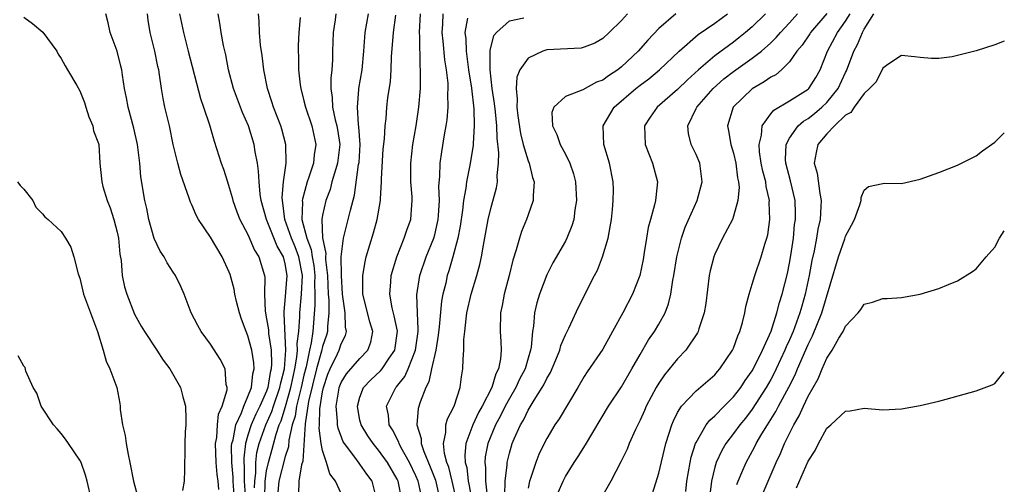
# Model space of a CAD drawing. Units: inches. Extents: x 2598000 to 2601000, y 1524000 to 1527000.
# Drawn here: x 2600895 to 2601000, y 1524543 to 1524592 of the extents above; entities that cross this region are included whole.
import ezdxf

# ---------------------------------------------------------------- set-up
doc = ezdxf.new("R2010")
doc.units = ezdxf.units.IN
doc.header["$MEASUREMENT"] = 0
doc.layers.add('LD25981524_2ft', color=141, linetype='Continuous')

msp = doc.modelspace()

# ---------------------------------------------------------------- linework, layer by layer
at = {"layer": 'LD25981524_2ft'}
for points, elevation in [([(2600915.89, 1524542.11), (2600915.8, 1524543), (2600915.7, 1524543.7), (2600915.6, 1524545), (2600915.54, 1524547), (2600915.67, 1524547.67), (2600915.75, 1524549), (2600915.86, 1524550.14), (2600916.25, 1524551), (2600916.77, 1524552.77), (2600916.77, 1524553), (2600916.67, 1524553.33), (2600916.56, 1524555), (2600916.03, 1524556.03), (2600915, 1524557.65), (2600914, 1524559), (2600913.65, 1524559.65), (2600912.94, 1524561), (2600912.16, 1524563), (2600911.82, 1524563.82), (2600911.24, 1524565), (2600911, 1524565.34), (2600910.35, 1524566.35), (2600910.02, 1524567), (2600909.59, 1524567.59), (2600908.96, 1524568.96), (2600908.39, 1524571), (2600908.16, 1524572.16), (2600907.95, 1524573), (2600907.55, 1524575.55), (2600907.43, 1524577), (2600907.17, 1524579), (2600906.77, 1524580.77), (2600906.16, 1524583), (2600906, 1524584), (2600905.79, 1524585), (2600905.56, 1524586.44), (2600905.49, 1524587), (2600905.4, 1524587.4), (2600904.99, 1524588.99), (2600904.26, 1524591), (2600904.04, 1524592.04), (2600903.77, 1524593)], 8358), ([(2600917.56, 1524541), (2600917.43, 1524543), (2600917.43, 1524543.43), (2600917.28, 1524545), (2600917.25, 1524546.75), (2600917.28, 1524547), (2600917.41, 1524547.41), (2600917.7, 1524549), (2600918.32, 1524550.31), (2600918.55, 1524551), (2600919, 1524552.04), (2600919.37, 1524553), (2600919.52, 1524554.48), (2600919.66, 1524555), (2600919.63, 1524555.63), (2600919.42, 1524557), (2600919, 1524558.55), (2600918.81, 1524559), (2600918.32, 1524560.32), (2600918.09, 1524561), (2600917.79, 1524562.21), (2600917.61, 1524563), (2600917.52, 1524563.52), (2600917.1, 1524565.1), (2600917, 1524565.35), (2600916.26, 1524567), (2600915, 1524569.09), (2600913.7, 1524571), (2600913.46, 1524571.46), (2600913, 1524572.55), (2600912.85, 1524572.85), (2600912.72, 1524573.28), (2600911.81, 1524575.81), (2600911.5, 1524577), (2600911.01, 1524579.01), (2600910.59, 1524581), (2600910.11, 1524583), (2600909.93, 1524583.93), (2600909.75, 1524585), (2600909.55, 1524586.45), (2600909.45, 1524587), (2600909.37, 1524587.37), (2600909.02, 1524589), (2600908.54, 1524591), (2600908.32, 1524592.32), (2600908.23, 1524593)], 8356), ([(2600911.67, 1524593), (2600912.09, 1524591), (2600912.62, 1524589), (2600913.92, 1524583.92), (2600914.26, 1524583), (2600914.88, 1524581.12), (2600915.37, 1524579.37), (2600916.13, 1524577), (2600916.37, 1524576.37), (2600916.8, 1524575), (2600917, 1524574.41), (2600917.32, 1524573.32), (2600917.39, 1524573), (2600917.81, 1524571.81), (2600918.13, 1524571), (2600919, 1524569.39), (2600919.72, 1524567.72), (2600920.18, 1524567), (2600920.77, 1524565), (2600920.8, 1524564.8), (2600920.78, 1524563), (2600920.85, 1524561.16), (2600921, 1524560.36), (2600921.19, 1524559.19), (2600921.2, 1524558.8), (2600921.48, 1524557), (2600921.54, 1524555.54), (2600921.5, 1524555), (2600921.4, 1524554.6), (2600921.13, 1524553), (2600921, 1524552.63), (2600920.28, 1524551), (2600919.85, 1524550.15), (2600919.36, 1524549), (2600919, 1524547.91), (2600918.73, 1524547), (2600918.55, 1524545.45), (2600918.55, 1524545), (2600918.59, 1524544.59), (2600918.6, 1524543), (2600918.74, 1524541)], 8354), ([(2600919.72, 1524542.28), (2600919.73, 1524543), (2600919.86, 1524543.86), (2600919.85, 1524545), (2600919.96, 1524546.04), (2600920.21, 1524547), (2600920.92, 1524549), (2600921.55, 1524550.45), (2600921.73, 1524551), (2600922.43, 1524553), (2600922.51, 1524553.49), (2600922.91, 1524555), (2600923.05, 1524557), (2600922.89, 1524560.89), (2600922.87, 1524561.13), (2600923, 1524562.32), (2600923.21, 1524565), (2600923, 1524566.23), (2600922.81, 1524567), (2600922.13, 1524568.13), (2600921, 1524571), (2600920.43, 1524573), (2600920.31, 1524573.69), (2600920.19, 1524575), (2600920.15, 1524576.15), (2600920.01, 1524577), (2600919.78, 1524578.22), (2600919.67, 1524579), (2600919.05, 1524581), (2600918.42, 1524582.42), (2600917.47, 1524585), (2600916.92, 1524587), (2600916.62, 1524588.62), (2600916.39, 1524589.61), (2600916.14, 1524591), (2600916, 1524592), (2600915.81, 1524593)], 8352), ([(2600920.81, 1524541.19), (2600920.84, 1524543), (2600921, 1524544.08), (2600921.2, 1524545), (2600921.6, 1524546.4), (2600922.01, 1524548.01), (2600922.35, 1524549), (2600922.55, 1524549.45), (2600923.02, 1524550.98), (2600923.61, 1524553), (2600923.85, 1524554.15), (2600924.04, 1524555), (2600924.25, 1524556.25), (2600924.3, 1524557), (2600924.27, 1524557.72), (2600924.45, 1524559), (2600924.57, 1524560.57), (2600924.56, 1524561), (2600924.74, 1524563), (2600924.83, 1524565), (2600924.44, 1524567), (2600924.06, 1524568.06), (2600923.67, 1524569), (2600922.97, 1524571), (2600922.75, 1524572.75), (2600922.69, 1524573), (2600922.67, 1524573.33), (2600922.82, 1524575), (2600923.08, 1524577), (2600923.07, 1524579), (2600922.64, 1524580.64), (2600922.52, 1524581), (2600921.74, 1524583), (2600921.57, 1524583.57), (2600921.1, 1524585), (2600920.72, 1524587), (2600920.53, 1524588.53), (2600920.36, 1524589.64), (2600920.23, 1524591), (2600920.21, 1524592.21), (2600920.14, 1524593)], 8350), ([(2600928.42, 1524593), (2600928.34, 1524592.34), (2600928.14, 1524591), (2600928.07, 1524589), (2600928.06, 1524588.06), (2600927.99, 1524587), (2600927.88, 1524586.12), (2600927.88, 1524585), (2600928.03, 1524584.03), (2600928.05, 1524583), (2600928.35, 1524581.65), (2600928.53, 1524581), (2600928.61, 1524580.61), (2600928.85, 1524579), (2600928.61, 1524577), (2600928.41, 1524576.41), (2600928, 1524575), (2600927.8, 1524574.2), (2600927.35, 1524573), (2600927, 1524571.44), (2600926.93, 1524571), (2600926.98, 1524569.02), (2600927.33, 1524567.33), (2600927.31, 1524567), (2600927.31, 1524566.69), (2600927.52, 1524565), (2600927.59, 1524563), (2600927.65, 1524562.35), (2600927.66, 1524561), (2600927.52, 1524559.52), (2600927.54, 1524559), (2600927.41, 1524558.59), (2600927, 1524557.41), (2600926.88, 1524556.88), (2600926.35, 1524555), (2600925.5, 1524551.5), (2600925.12, 1524549.12), (2600924.87, 1524545.13), (2600924.74, 1524544.74), (2600924.47, 1524543), (2600924.4, 1524541.6)], 8346), ([(2600929, 1524541.65), (2600928.39, 1524543), (2600927.77, 1524543.77), (2600927.42, 1524545), (2600927, 1524546.28), (2600926.86, 1524547), (2600926.64, 1524548.64), (2600926.66, 1524549), (2600926.71, 1524550.71), (2600927, 1524552.56), (2600927.09, 1524553), (2600927.57, 1524554.43), (2600927.8, 1524555), (2600928.61, 1524556.61), (2600928.79, 1524557), (2600929, 1524557.68), (2600929.44, 1524558.56), (2600929.56, 1524559), (2600929.45, 1524559.45), (2600929.4, 1524561), (2600929.12, 1524563), (2600929.01, 1524565), (2600929, 1524567), (2600929.25, 1524569), (2600929.75, 1524571), (2600929.97, 1524571.97), (2600930.4, 1524573.6), (2600930.86, 1524576.86), (2600930.91, 1524577.09), (2600931.01, 1524579.01), (2600930.89, 1524580.89), (2600930.85, 1524581.15), (2600930.73, 1524583), (2600930.89, 1524584.89), (2600930.89, 1524585), (2600931.24, 1524587), (2600931.42, 1524589), (2600931.51, 1524590.49), (2600931.56, 1524591), (2600931.91, 1524593)], 8344), ([(2600935.47, 1524541), (2600935.1, 1524543), (2600935, 1524543.21), (2600933.95, 1524545), (2600933, 1524546.31), (2600932.41, 1524547), (2600931.84, 1524547.84), (2600931.12, 1524549), (2600931, 1524549.53), (2600930.76, 1524550.76), (2600930.73, 1524551), (2600931, 1524551.99), (2600931.38, 1524553), (2600932.18, 1524553.82), (2600933.21, 1524554.79), (2600933.38, 1524555), (2600934.14, 1524556.14), (2600934.75, 1524557), (2600935.03, 1524559.03), (2600934.68, 1524560.68), (2600934.46, 1524561.54), (2600934.2, 1524563), (2600934.32, 1524564.32), (2600934.35, 1524565), (2600934.94, 1524567), (2600935.75, 1524569), (2600936.05, 1524569.95), (2600936.43, 1524571), (2600936.54, 1524572.54), (2600936.6, 1524573), (2600936.59, 1524573.41), (2600936.46, 1524575), (2600936.43, 1524576.43), (2600936.43, 1524577), (2600936.66, 1524579), (2600937.03, 1524581), (2600937.32, 1524583), (2600937.47, 1524585), (2600937.49, 1524586.51), (2600937.48, 1524587), (2600937.43, 1524587.43), (2600937.42, 1524590.58), (2600937.38, 1524591), (2600937.47, 1524593)], 8340), ([(2600937.65, 1524541), (2600937.3, 1524542.7), (2600937.23, 1524543), (2600937, 1524543.54), (2600936.29, 1524545), (2600935.39, 1524546.61), (2600935.19, 1524547), (2600935.15, 1524547.15), (2600934.48, 1524548.48), (2600934.13, 1524549), (2600934.05, 1524550.05), (2600933.84, 1524551), (2600934.85, 1524553), (2600934.92, 1524553.08), (2600935.81, 1524554.19), (2600936.16, 1524555), (2600936.95, 1524557), (2600937.23, 1524559), (2600937.25, 1524559.25), (2600937.15, 1524561), (2600937.08, 1524562.92), (2600937.4, 1524565), (2600938.09, 1524567), (2600938.9, 1524569), (2600939, 1524569.35), (2600939.32, 1524570.68), (2600939.37, 1524571), (2600939.41, 1524571.41), (2600939.5, 1524573), (2600939.45, 1524574.55), (2600939.57, 1524575.57), (2600939.6, 1524577), (2600939.76, 1524578.24), (2600940.06, 1524580.06), (2600940.24, 1524581), (2600940.34, 1524581.66), (2600940.45, 1524583), (2600940.42, 1524584.42), (2600940.45, 1524585), (2600940.43, 1524585.57), (2600940.26, 1524587), (2600940.08, 1524588.08), (2600939.92, 1524590.08), (2600939.82, 1524591), (2600939.88, 1524591.88), (2600939.9, 1524593)], 8338), ([(2600959.66, 1524593), (2600959, 1524592.28), (2600957.7, 1524591), (2600957, 1524590.36), (2600956.15, 1524589.85), (2600955, 1524589.41), (2600954.67, 1524589.33), (2600951, 1524589.12), (2600950.6, 1524589), (2600949, 1524588.26), (2600948.11, 1524587), (2600947.8, 1524586.2), (2600947.71, 1524585), (2600947.85, 1524583.85), (2600947.81, 1524583), (2600947.91, 1524582.09), (2600948.19, 1524580.19), (2600948.49, 1524579), (2600949, 1524577.25), (2600949.11, 1524577), (2600949.48, 1524575.48), (2600949.65, 1524575), (2600949.54, 1524573.54), (2600949.55, 1524573), (2600949, 1524571.47), (2600948.85, 1524571), (2600948.31, 1524569.69), (2600948.09, 1524569), (2600947.74, 1524567.74), (2600947.37, 1524566.63), (2600946.96, 1524565), (2600946.43, 1524563), (2600946.21, 1524561.79), (2600946.04, 1524561), (2600946.03, 1524559), (2600946.07, 1524557.93), (2600946.13, 1524557), (2600946.06, 1524556.06), (2600945.83, 1524555), (2600945.54, 1524554.46), (2600945.11, 1524553), (2600944.07, 1524551), (2600943.68, 1524550.32), (2600943.07, 1524549), (2600942.33, 1524547), (2600942.22, 1524545.78), (2600942.28, 1524545), (2600942.44, 1524544.44), (2600942.59, 1524543), (2600942.67, 1524542.67), (2600942.99, 1524540.99)], 8332), ([(2600964.82, 1524593), (2600963, 1524591.42), (2600961.82, 1524590.18), (2600960.8, 1524589), (2600959, 1524587.31), (2600958.6, 1524587), (2600957.63, 1524586.37), (2600957, 1524585.9), (2600956.32, 1524585.68), (2600954.87, 1524584.87), (2600953, 1524584.14), (2600951.76, 1524583), (2600951.56, 1524582.44), (2600951.61, 1524581), (2600952.07, 1524580.07), (2600952.43, 1524579), (2600953, 1524577.97), (2600953.48, 1524577), (2600953.86, 1524575.86), (2600954.08, 1524575), (2600954.19, 1524573), (2600954.01, 1524572.01), (2600953.89, 1524571), (2600953.69, 1524570.31), (2600953.17, 1524569), (2600953, 1524568.67), (2600951.66, 1524566.34), (2600951, 1524565.05), (2600950.22, 1524563), (2600949.93, 1524562.07), (2600949.69, 1524561), (2600949.57, 1524559.57), (2600949.46, 1524559), (2600949.32, 1524557.32), (2600949.25, 1524557), (2600949, 1524556.16), (2600948.68, 1524555), (2600948.1, 1524553.89), (2600947.7, 1524553), (2600947, 1524551.82), (2600946.55, 1524551), (2600946.04, 1524549.96), (2600945.52, 1524549), (2600944.7, 1524547), (2600944.42, 1524545.58), (2600944.37, 1524545), (2600944.44, 1524544.44), (2600944.43, 1524543), (2600944.62, 1524541.38)], 8330), ([(2600946.51, 1524541.49), (2600946.54, 1524543), (2600946.75, 1524544.75), (2600946.76, 1524545), (2600947, 1524545.99), (2600947.31, 1524547), (2600947.53, 1524547.53), (2600948.19, 1524549), (2600948.5, 1524549.5), (2600949, 1524550.58), (2600949.64, 1524551.64), (2600950.52, 1524553), (2600950.7, 1524553.3), (2600951, 1524553.97), (2600951.39, 1524554.61), (2600951.98, 1524555.98), (2600952.39, 1524557), (2600952.51, 1524557.49), (2600953, 1524558.66), (2600953.36, 1524559.36), (2600954.41, 1524561.59), (2600956.13, 1524565), (2600956.43, 1524565.57), (2600956.97, 1524567), (2600957.57, 1524569), (2600957.81, 1524570.19), (2600957.94, 1524571), (2600958.06, 1524572.06), (2600958.13, 1524573), (2600958.15, 1524574.15), (2600958.12, 1524575), (2600957.71, 1524577), (2600957.1, 1524579), (2600957.04, 1524581), (2600958.23, 1524583), (2600960.55, 1524585), (2600961, 1524585.35), (2600961.95, 1524586.05), (2600963.08, 1524587), (2600965.18, 1524589), (2600967.23, 1524590.77), (2600969, 1524591.98), (2600970.35, 1524593)], 8328), ([(2600974.43, 1524593), (2600973, 1524591.61), (2600972.3, 1524591), (2600971.58, 1524590.42), (2600971, 1524589.97), (2600969, 1524588.49), (2600967.26, 1524587), (2600966.07, 1524585.93), (2600965, 1524584.88), (2600962.83, 1524583), (2600962.07, 1524581.93), (2600961.47, 1524581), (2600961.53, 1524579), (2600962.33, 1524577), (2600962.85, 1524575), (2600962.67, 1524573.33), (2600962.65, 1524573), (2600962.55, 1524572.55), (2600962.11, 1524571), (2600961.87, 1524570.13), (2600961.68, 1524569), (2600961.44, 1524567.44), (2600961.31, 1524566.69), (2600960.96, 1524565), (2600960.19, 1524563), (2600959.14, 1524561), (2600958.06, 1524559), (2600957, 1524557.1), (2600955.32, 1524554.68), (2600955, 1524554.18), (2600954.32, 1524553), (2600952.33, 1524549.67), (2600951.88, 1524549), (2600951, 1524547.54), (2600950.72, 1524547), (2600950.16, 1524545.84), (2600949.83, 1524545), (2600949.27, 1524543.27), (2600949.17, 1524543), (2600949, 1524542.25)], 8326), ([(2600952.22, 1524541.78), (2600952.75, 1524543), (2600953, 1524543.5), (2600953.94, 1524545), (2600954.37, 1524545.63), (2600955.14, 1524546.86), (2600957.62, 1524551), (2600959, 1524553.08), (2600960.13, 1524555), (2600961, 1524556.55), (2600961.9, 1524558.1), (2600962.55, 1524559), (2600963, 1524559.77), (2600963.68, 1524561), (2600964.05, 1524561.95), (2600964.29, 1524563), (2600964.51, 1524564.51), (2600964.62, 1524565), (2600964.93, 1524567), (2600965.42, 1524569), (2600965.83, 1524570.17), (2600967.1, 1524573), (2600967.63, 1524575), (2600967.58, 1524575.57), (2600967.4, 1524577), (2600967, 1524577.94), (2600966.48, 1524579), (2600966.17, 1524580.17), (2600966.1, 1524581), (2600967, 1524582.85), (2600967.06, 1524583), (2600968.81, 1524585), (2600969.98, 1524586.02), (2600971, 1524586.82), (2600973, 1524588.23), (2600973.99, 1524589), (2600975, 1524589.9), (2600975.56, 1524590.44), (2600976.02, 1524591), (2600977, 1524592.04), (2600977.87, 1524593)], 8324), ([(2600981, 1524593.03), (2600979.25, 1524591), (2600979.16, 1524590.84), (2600978.35, 1524589.65), (2600977.8, 1524589), (2600977, 1524587.84), (2600976.13, 1524587), (2600975.52, 1524586.48), (2600975, 1524586.21), (2600974.29, 1524585.71), (2600973, 1524584.98), (2600970.95, 1524583), (2600970.34, 1524581), (2600970.48, 1524580.48), (2600970.73, 1524579), (2600971, 1524578.09), (2600971.25, 1524577), (2600971.44, 1524575.44), (2600971.54, 1524575), (2600971.6, 1524574.4), (2600971.47, 1524573), (2600971, 1524571.33), (2600970.88, 1524571), (2600969.84, 1524569), (2600969, 1524567.29), (2600968.88, 1524567), (2600968.5, 1524565.49), (2600968.41, 1524565), (2600968.02, 1524561.98), (2600967.87, 1524561), (2600967.3, 1524559.3), (2600967.22, 1524559), (2600967.15, 1524558.85), (2600965.9, 1524557), (2600965, 1524556.06), (2600963.62, 1524554.38), (2600963, 1524553.47), (2600962.72, 1524553), (2600961.66, 1524551), (2600961.47, 1524550.53), (2600961, 1524549.5), (2600960.51, 1524548.51), (2600959.84, 1524547), (2600959.6, 1524546.4), (2600958.94, 1524545.06), (2600957.85, 1524543), (2600956.72, 1524541)], 8322), ([(2600962.34, 1524541.66), (2600963, 1524543.83), (2600963.76, 1524547), (2600964.12, 1524548.12), (2600964.38, 1524549), (2600964.56, 1524549.44), (2600965, 1524550.33), (2600965.42, 1524551), (2600967, 1524552.66), (2600969, 1524554.37), (2600969.28, 1524554.72), (2600969.55, 1524555), (2600970.91, 1524557), (2600971, 1524557.2), (2600971.46, 1524558.54), (2600971.69, 1524559), (2600971.98, 1524559.98), (2600972.22, 1524561), (2600972.32, 1524561.68), (2600972.66, 1524563), (2600973, 1524564.06), (2600973.27, 1524565), (2600973.98, 1524567), (2600974.36, 1524568.36), (2600974.57, 1524569), (2600974.66, 1524569.34), (2600974.88, 1524571), (2600974.83, 1524572.83), (2600974.84, 1524573), (2600974.5, 1524574.5), (2600974.46, 1524575), (2600974.15, 1524576.15), (2600973.98, 1524577), (2600973.79, 1524578.21), (2600973.74, 1524579), (2600974.01, 1524580.01), (2600974.07, 1524581), (2600975, 1524582.3), (2600975.31, 1524582.69), (2600977, 1524583.67), (2600979, 1524584.93), (2600979.07, 1524585), (2600979.81, 1524586.19), (2600980.27, 1524587), (2600981.06, 1524589), (2600982.13, 1524591), (2600983, 1524592.21), (2600983.49, 1524593)], 8320), ([(2600965.88, 1524541.88), (2600966.02, 1524543), (2600966.36, 1524545), (2600966.46, 1524545.54), (2600966.94, 1524547), (2600967, 1524547.13), (2600968.09, 1524549), (2600968.48, 1524549.52), (2600969, 1524549.96), (2600970, 1524551), (2600971, 1524552), (2600971.77, 1524553), (2600972.24, 1524553.76), (2600973, 1524554.8), (2600973.24, 1524555.24), (2600974.11, 1524557), (2600975.02, 1524559.02), (2600975.65, 1524561), (2600975.91, 1524562.09), (2600976.21, 1524563), (2600976.78, 1524565.22), (2600977, 1524566.3), (2600977.14, 1524567.14), (2600977.41, 1524569), (2600977.55, 1524570.45), (2600977.63, 1524571), (2600977.64, 1524571.64), (2600977.6, 1524573), (2600977.12, 1524575.12), (2600976.6, 1524577), (2600976.58, 1524577.42), (2600976.64, 1524579), (2600977, 1524579.67), (2600977.94, 1524581), (2600978.5, 1524581.5), (2600979, 1524581.78), (2600979.68, 1524582.32), (2600980.46, 1524583), (2600981, 1524583.52), (2600982.2, 1524585), (2600983, 1524586.7), (2600983.11, 1524586.89), (2600983.89, 1524589), (2600984.28, 1524589.72), (2600984.81, 1524591), (2600985, 1524591.34), (2600986.03, 1524593)], 8318), ([(2600895, 1524592.63), (2600895.94, 1524591.94), (2600897.04, 1524591.04), (2600898.53, 1524589), (2600898.68, 1524588.68), (2600899, 1524588.22), (2600899.42, 1524587.43), (2600899.69, 1524587), (2600900.68, 1524585.32), (2600901, 1524584.75), (2600901.49, 1524583.49), (2600901.66, 1524583), (2600901.96, 1524581.96), (2600902.4, 1524581), (2600902.47, 1524580.47), (2600903, 1524579.1), (2600903.02, 1524579), (2600903.14, 1524577), (2600903.33, 1524575.33), (2600903.35, 1524575), (2600903.46, 1524574.53), (2600903.94, 1524573), (2600904.24, 1524572.24), (2600904.65, 1524571), (2600905, 1524569.63), (2600905.14, 1524569), (2600905.29, 1524567.28), (2600905.41, 1524566.59), (2600905.54, 1524565), (2600905.79, 1524563.79), (2600906.03, 1524563), (2600906.87, 1524560.87), (2600907.58, 1524559.58), (2600907.91, 1524559), (2600909.26, 1524557), (2600909.93, 1524555.93), (2600910.63, 1524555), (2600911.79, 1524553), (2600912.02, 1524552.02), (2600912.33, 1524551), (2600912.37, 1524549.63), (2600912.35, 1524549), (2600912.28, 1524548.28), (2600912.24, 1524547), (2600912.25, 1524545.75), (2600912.2, 1524545), (2600912.2, 1524544.2), (2600912.18, 1524543), (2600912.01, 1524541.99)], 8360), ([(2600924.59, 1524592.59), (2600924.46, 1524591), (2600924.39, 1524589.61), (2600924.39, 1524589), (2600924.42, 1524588.42), (2600924.43, 1524587), (2600924.6, 1524585.4), (2600924.66, 1524585), (2600925, 1524583.68), (2600925.15, 1524583), (2600925.84, 1524581), (2600926.29, 1524579), (2600926.1, 1524577.9), (2600926.01, 1524577), (2600925.53, 1524575.53), (2600925.34, 1524575), (2600924.83, 1524573.17), (2600924.82, 1524573), (2600924.84, 1524572.84), (2600924.79, 1524571), (2600925.3, 1524569), (2600925.78, 1524567.78), (2600925.88, 1524567), (2600926.05, 1524566.05), (2600926.16, 1524565), (2600926.13, 1524564.13), (2600926.17, 1524563), (2600926.17, 1524561.83), (2600925.94, 1524559), (2600925.77, 1524557.77), (2600925.59, 1524557), (2600925.23, 1524555.23), (2600925, 1524554.33), (2600924.7, 1524553), (2600924.58, 1524552.58), (2600924.2, 1524551), (2600924.05, 1524549.95), (2600923.74, 1524549), (2600923.38, 1524547.38), (2600923.33, 1524546.67), (2600923, 1524545.64), (2600922.32, 1524543), (2600922.2, 1524541.8)], 8348), ([(2600932.81, 1524541), (2600932.29, 1524543), (2600931.74, 1524543.74), (2600931, 1524544.8), (2600930.91, 1524544.91), (2600930.46, 1524545.54), (2600929.34, 1524547), (2600929.21, 1524547.21), (2600928.65, 1524548.65), (2600928.6, 1524549), (2600928.61, 1524549.39), (2600928.46, 1524551), (2600928.73, 1524552.73), (2600928.79, 1524553), (2600929, 1524553.55), (2600929.54, 1524554.46), (2600931, 1524556.12), (2600931.86, 1524557), (2600932.15, 1524557.85), (2600932.36, 1524559), (2600932.04, 1524560.04), (2600931.31, 1524563), (2600931.32, 1524563.32), (2600931.3, 1524565), (2600931.54, 1524566.46), (2600931.67, 1524567), (2600932.44, 1524569.55), (2600932.84, 1524571), (2600933.19, 1524573), (2600933.19, 1524573.19), (2600933.32, 1524575), (2600933.32, 1524575.32), (2600933.5, 1524578.5), (2600933.63, 1524579.63), (2600933.69, 1524581), (2600933.8, 1524581.8), (2600933.89, 1524583), (2600934, 1524584), (2600934.26, 1524585.74), (2600934.33, 1524587), (2600934.39, 1524588.39), (2600934.59, 1524591), (2600934.85, 1524592.85)], 8342), ([(2600942.52, 1524592.52), (2600942.23, 1524591), (2600942.32, 1524590.32), (2600942.36, 1524589), (2600942.64, 1524587), (2600942.95, 1524585.05), (2600943.19, 1524582.81), (2600943.23, 1524581), (2600943.11, 1524579.11), (2600943.11, 1524578.89), (2600942.78, 1524576.78), (2600942.42, 1524575), (2600942.35, 1524574.35), (2600942.09, 1524573), (2600941.97, 1524571.97), (2600941.72, 1524570.28), (2600941.47, 1524569), (2600940.95, 1524567), (2600940.52, 1524565.48), (2600940.35, 1524565), (2600940.18, 1524564.18), (2600939.89, 1524563), (2600939.74, 1524562.26), (2600939.49, 1524559.49), (2600939.39, 1524558.61), (2600939.11, 1524557), (2600938.66, 1524555), (2600938.38, 1524553.62), (2600938.04, 1524553), (2600937.44, 1524551.44), (2600937.24, 1524550.76), (2600937.1, 1524549), (2600937.56, 1524547.56), (2600937.56, 1524547), (2600937.83, 1524546.17), (2600938.53, 1524544.53), (2600939.09, 1524543.09), (2600939.57, 1524541)], 8336), ([(2600941.27, 1524541.27), (2600940.86, 1524543), (2600940.5, 1524544.5), (2600940.3, 1524545), (2600940.04, 1524545.96), (2600939.94, 1524547), (2600940.21, 1524548.21), (2600940.21, 1524549), (2600940.36, 1524549.64), (2600941, 1524550.86), (2600941.11, 1524551.11), (2600941.72, 1524553), (2600941.86, 1524554.14), (2600942.03, 1524555), (2600942.04, 1524556.04), (2600942.14, 1524557), (2600942.13, 1524558.13), (2600942.24, 1524559), (2600942.36, 1524560.36), (2600942.46, 1524561), (2600942.9, 1524563), (2600943.51, 1524565), (2600943.83, 1524566.17), (2600944.01, 1524567), (2600944.22, 1524568.22), (2600944.73, 1524571), (2600945, 1524572.17), (2600945.62, 1524574.38), (2600945.71, 1524575), (2600945.68, 1524575.68), (2600945.84, 1524577), (2600945.88, 1524578.12), (2600945.68, 1524579.68), (2600945.65, 1524581), (2600945.5, 1524582.5), (2600945.41, 1524583.41), (2600945.16, 1524585), (2600944.95, 1524587), (2600944.95, 1524589.05), (2600945.33, 1524590.67), (2600945.61, 1524591), (2600947, 1524592.23), (2600948.56, 1524592.56)], 8334), ([(2601000, 1524590.08), (2600999, 1524589.69), (2600997, 1524589.02), (2600995, 1524588.53), (2600994.4, 1524588.4), (2600993, 1524588.22), (2600992.2, 1524588.2), (2600991, 1524588.31), (2600990.39, 1524588.39), (2600989, 1524588.52), (2600987.64, 1524587.64), (2600987, 1524587.16), (2600986.27, 1524585.73), (2600985.56, 1524585), (2600985, 1524584.48), (2600983.93, 1524583), (2600983.57, 1524582.43), (2600983, 1524582.14), (2600981.8, 1524581), (2600981, 1524580.16), (2600980.02, 1524579), (2600979.84, 1524578.16), (2600979.65, 1524577), (2600979.95, 1524575.95), (2600980.23, 1524573.77), (2600980.38, 1524573), (2600980.37, 1524572.37), (2600980.27, 1524571), (2600980.04, 1524569.96), (2600979.89, 1524569), (2600979.63, 1524567.63), (2600979.4, 1524566.6), (2600979.12, 1524565), (2600978.69, 1524563), (2600978.3, 1524561.7), (2600978.12, 1524561), (2600977.38, 1524559), (2600977, 1524558.11), (2600976.65, 1524557.35), (2600976.51, 1524557), (2600975.58, 1524555), (2600975.39, 1524554.61), (2600975, 1524553.88), (2600974.49, 1524553), (2600973, 1524550.69), (2600972.27, 1524549.73), (2600971.67, 1524549), (2600971, 1524548.07), (2600970.17, 1524547), (2600969.74, 1524546.26), (2600969.14, 1524545), (2600969, 1524544.48), (2600968.66, 1524543), (2600968.47, 1524541.53)], 8316), ([(2600971.37, 1524542.63), (2600971.51, 1524543), (2600971.91, 1524543.91), (2600972.35, 1524545), (2600973.3, 1524546.7), (2600973.44, 1524547), (2600974.04, 1524548.04), (2600974.63, 1524549), (2600975.54, 1524550.45), (2600975.82, 1524551), (2600976.94, 1524553.06), (2600977.62, 1524554.38), (2600977.87, 1524555), (2600979, 1524557.62), (2600979.46, 1524558.53), (2600980.46, 1524561), (2600982.24, 1524567), (2600982.91, 1524568.91), (2600983, 1524569.2), (2600983.64, 1524570.36), (2600983.97, 1524571), (2600984.54, 1524572.54), (2600984.67, 1524573), (2600984.68, 1524573.32), (2600985, 1524574.11), (2600985.47, 1524574.53), (2600987, 1524574.85), (2600987.13, 1524574.87), (2600989, 1524574.84), (2600991, 1524575.3), (2600993, 1524576.02), (2600995, 1524576.8), (2600997, 1524577.8), (2600997.68, 1524578.32), (2600999, 1524579.26), (2601000, 1524580.26)], 8314), ([(2600894.34, 1524575), (2600894.62, 1524574.62), (2600895, 1524574.22), (2600895.97, 1524573), (2600896.29, 1524572.29), (2600897, 1524571.6), (2600897.26, 1524571.26), (2600897.62, 1524571), (2600899, 1524569.7), (2600899.48, 1524569), (2600900.02, 1524568.02), (2600900.36, 1524567), (2600900.83, 1524565.17), (2600901, 1524564.7), (2600901.32, 1524563.33), (2600901.39, 1524563), (2600902.91, 1524559), (2600903.51, 1524557), (2600903.83, 1524555.83), (2600904.21, 1524555), (2600904.95, 1524553), (2600905.3, 1524551.3), (2600905.33, 1524551), (2600905.33, 1524550.67), (2600905.56, 1524549), (2600905.87, 1524547.87), (2600905.96, 1524547), (2600906.16, 1524545.84), (2600906.36, 1524545), (2600906.76, 1524543), (2600907.27, 1524541)], 8362), ([(2600973.87, 1524541), (2600974.7, 1524543), (2600975.58, 1524545), (2600976.04, 1524545.96), (2600976.46, 1524547), (2600977.45, 1524549), (2600978.03, 1524549.97), (2600978.48, 1524551), (2600979, 1524552.09), (2600980.07, 1524553.93), (2600980.49, 1524555), (2600981, 1524556.16), (2600981.56, 1524557), (2600982.27, 1524558.27), (2600982.73, 1524559), (2600983, 1524559.58), (2600984.36, 1524561), (2600984.64, 1524561.36), (2600985, 1524561.91), (2600985.87, 1524562.13), (2600987, 1524562.52), (2600987.46, 1524562.54), (2600989, 1524562.65), (2600991, 1524563.01), (2600993, 1524563.61), (2600994.04, 1524564.04), (2600995, 1524564.41), (2600996.59, 1524565.41), (2600997, 1524565.7), (2600998.06, 1524567), (2600999, 1524568.02), (2600999.48, 1524569), (2601000, 1524569.77)], 8312), ([(2600902.24, 1524541), (2600901.8, 1524543), (2600901.62, 1524543.62), (2600901.13, 1524545), (2600901, 1524545.25), (2600899.79, 1524547), (2600899.48, 1524547.48), (2600899, 1524548.08), (2600898.57, 1524548.57), (2600898.17, 1524549), (2600896.86, 1524551), (2600896.39, 1524552.39), (2600896.02, 1524553), (2600895.23, 1524554.77), (2600895.15, 1524555.15), (2600895, 1524555.3), (2600894.4, 1524556.4)], 8364), ([(2600977.74, 1524542.26), (2600979, 1524545.14), (2600979.73, 1524546.27), (2600980.11, 1524547), (2600981, 1524548.64), (2600981.42, 1524549), (2600983, 1524550.48), (2600983.49, 1524550.51), (2600985, 1524550.78), (2600987, 1524550.63), (2600989, 1524550.74), (2600991, 1524551.07), (2600993, 1524551.53), (2600993.76, 1524551.76), (2600997, 1524552.66), (2600998.71, 1524553.29), (2600999, 1524553.44), (2601000, 1524554.7)], 8310)]:
    msp.add_lwpolyline(points, dxfattribs=dict(at, elevation=elevation))

doc.saveas('drawing.dxf')
